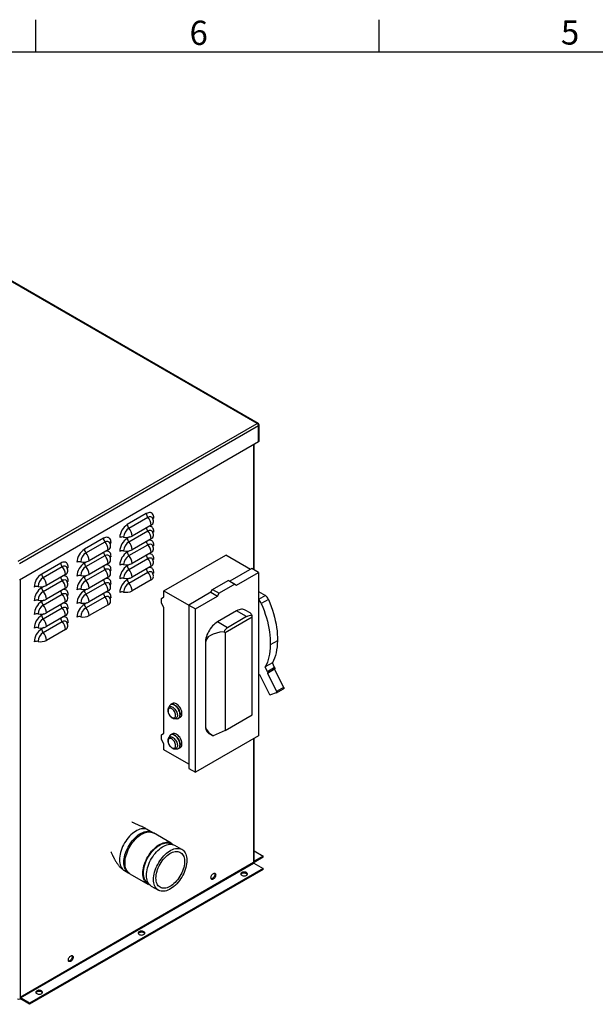
# Paper-space layout 'ISOMETRIC VIEW' of a CAD drawing. Units: inches. Extents: x 0.1 to 16.9, y 0 to 10.9.
# Drawn here: x 4.2 to 7.7, y 4.9 to 10.9 of the extents above; entities that cross this region are included whole.
import ezdxf

# ---------------------------------------------------------------- set-up
doc = ezdxf.new("R2010")
doc.units = ezdxf.units.IN
doc.header["$MEASUREMENT"] = 0
doc.layers.add('SLD-0', color=7, linetype='Continuous')
doc.styles.add('SLDTEXTSTYLE2', font='TXT', dxfattribs={"width": 0.525})

psp = doc.layouts.new('ISOMETRIC VIEW')

# ---------------------------------------------------------------- linework, layer by layer
at = {"color": 7, "linetype": 'Continuous', "lineweight": 25}
for p, q in [((5.6218, 8.4485), (3.4828, 9.6833)), ((5.6278, 8.4487), (3.4882, 9.6838)), ((4.1428, 7.5947), (5.6218, 8.4485)), ((4.1491, 7.5808), (5.6307, 8.4361)), ((5.6218, 8.4485), (5.625, 8.4463)), ((5.625, 8.4463), (5.6278, 8.4432)), ((5.6284, 8.4483), (5.6278, 8.4487)), ((5.6278, 8.4432), (5.6298, 8.4396)), ((5.6298, 8.4396), (5.6307, 8.4361)), ((5.6307, 8.4361), (5.6311, 8.4363)), ((5.6307, 8.336), (5.6307, 8.4361)), ((5.6311, 8.3362), (5.6311, 8.4363)), ((5.6336, 8.4397), (5.6336, 8.44)), ((5.6336, 8.3396), (5.6336, 8.4397)), ((4.1491, 7.4807), (5.6307, 8.336)), ((5.6029, 7.5414), (5.6029, 8.3199)), ((5.6307, 8.336), (5.6311, 8.3362)), ((4.9356, 7.8901), (4.8177, 7.8221)), ((4.827, 7.7998), (4.9448, 7.8678)), ((4.965, 7.8193), (4.8472, 7.7512)), ((4.827, 7.7147), (4.9448, 7.7828)), ((4.6704, 7.737), (4.5526, 7.669)), ((4.5618, 7.6467), (4.6797, 7.7148)), ((4.827, 7.6297), (4.9448, 7.6977)), ((4.965, 7.7342), (4.8472, 7.6662)), ((4.5618, 7.5617), (4.6797, 7.6297)), ((4.6999, 7.6662), (4.582, 7.5982)), ((4.965, 7.6492), (4.8472, 7.5811)), ((5.0435, 7.412), (5.4271, 7.6334)), ((5.5807, 7.5447), (5.4271, 7.6334)), ((4.4052, 7.5839), (4.2874, 7.5159)), ((4.6999, 7.5811), (4.582, 7.5131)), ((4.827, 7.5446), (4.9448, 7.6127)), ((4.965, 7.5641), (4.8472, 7.4961)), ((4.2966, 7.4936), (4.4145, 7.5617)), ((4.4347, 7.5131), (4.3169, 7.4451)), ((4.5618, 7.4766), (4.6797, 7.5446)), ((4.827, 7.4596), (4.9448, 7.5276)), ((5.5889, 7.5494), (5.4528, 7.4709)), ((5.4944, 7.4469), (5.6305, 7.5254)), ((5.6305, 7.5254), (5.5889, 7.5494)), ((5.6305, 7.5254), (5.6305, 7.3556)), ((4.2966, 7.4086), (4.4145, 7.4766)), ((4.5618, 7.3916), (4.6797, 7.4596)), ((4.6999, 7.4961), (4.582, 7.4281)), ((4.965, 7.4791), (4.8472, 7.411)), ((5.3452, 7.4206), (5.4419, 7.4764)), ((5.4835, 7.4524), (5.3868, 7.3966)), ((5.4835, 7.4524), (5.4419, 7.4764)), ((5.4419, 7.4764), (5.4528, 7.4709)), ((5.4528, 7.4709), (5.4944, 7.4469)), ((5.4835, 7.4524), (5.4944, 7.4469)), ((4.2966, 7.3235), (4.4145, 7.3916)), ((4.4347, 7.4281), (4.3169, 7.36)), ((4.6999, 7.411), (4.582, 7.343)), ((5.0435, 7.412), (5.1982, 7.3226)), ((5.0435, 7.3738), (5.0435, 7.412)), ((5.3343, 7.4025), (5.1982, 7.3239)), ((5.3343, 7.4025), (5.3452, 7.4206)), ((5.3343, 7.4025), (5.3759, 7.3785)), ((5.3452, 7.4206), (5.3868, 7.3966)), ((5.3759, 7.3785), (5.3868, 7.3966)), ((5.6305, 7.4067), (5.6728, 7.3823)), ((4.4347, 7.343), (4.3169, 7.275)), ((4.5618, 7.3065), (4.6797, 7.3745)), ((4.6999, 7.326), (4.582, 7.2579)), ((5.0287, 7.364), (5.0435, 7.3738)), ((5.0287, 7.3346), (5.0287, 7.364)), ((5.0435, 7.3077), (5.0287, 7.3346)), ((5.1982, 7.3239), (5.2398, 7.2999)), ((5.1982, 7.3239), (5.1982, 6.3114)), ((5.2398, 7.2999), (5.3759, 7.3785)), ((5.6305, 7.3556), (5.6305, 6.8904)), ((5.6918, 7.3585), (5.6476, 7.333)), ((4.2966, 7.2385), (4.4145, 7.3065)), ((5.0435, 6.5297), (5.0435, 7.3077)), ((5.2398, 6.2874), (5.2398, 7.2999)), ((5.4947, 7.2876), (5.3756, 7.2189)), ((5.5568, 7.2517), (5.4947, 7.2876)), ((5.5788, 7.2746), (5.5472, 7.2928)), ((4.2966, 7.1534), (4.4145, 7.2215)), ((4.4347, 7.258), (4.3169, 7.1899)), ((5.4378, 7.183), (5.3756, 7.2189)), ((5.4234, 7.1533), (5.5915, 7.2503)), ((5.5568, 7.2517), (5.4378, 7.183)), ((5.5915, 7.2503), (5.5903, 7.2579)), ((5.5915, 6.6443), (5.5915, 7.2503)), ((4.4347, 7.1729), (4.3169, 7.1049)), ((5.4168, 7.1577), (5.4234, 7.1533)), ((5.4234, 7.1533), (5.4234, 6.5473)), ((5.3014, 7.0903), (5.3014, 6.5767)), ((5.7476, 7.1026), (5.7034, 7.0771)), ((5.7163, 6.9655), (5.6721, 6.94)), ((5.7163, 6.9655), (5.6721, 6.9399)), ((5.7304, 6.9365), (5.7163, 6.9655)), ((5.7163, 6.9655), (5.7163, 6.9655)), ((5.6721, 6.94), (5.6721, 6.9399)), ((5.6862, 6.9109), (5.6721, 6.9399)), ((5.6851, 6.9018), (5.7416, 6.788)), ((5.6857, 6.9021), (5.7299, 6.9276)), ((5.7304, 6.9365), (5.6862, 6.9109)), ((5.7294, 6.9273), (5.7858, 6.8135)), ((5.6305, 6.8904), (5.6305, 6.5129)), ((5.6361, 6.8918), (5.6376, 6.8926)), ((5.6375, 6.8928), (5.6954, 6.7732)), ((5.7406, 6.7789), (5.7039, 6.7671)), ((5.7411, 6.7791), (5.7853, 6.8046)), ((5.7858, 6.8135), (5.7416, 6.788)), ((5.0974, 6.7132), (5.086, 6.7066)), ((5.0723, 6.6865), (5.0725, 6.6869)), ((5.0787, 6.6988), (5.0725, 6.6869)), ((5.1111, 6.6201), (5.1245, 6.6195)), ((5.1349, 6.6219), (5.1463, 6.6285)), ((5.4234, 6.5473), (5.5915, 6.6443)), ((5.0287, 6.5199), (5.0435, 6.5297)), ((5.3231, 6.5287), (5.3493, 6.5135)), ((5.4234, 6.5473), (5.3498, 6.5133)), ((5.0287, 6.4905), (5.0287, 6.5199)), ((5.0435, 6.4636), (5.0287, 6.4905)), ((5.0723, 6.4994), (5.0725, 6.4998)), ((5.0787, 6.5117), (5.0725, 6.4998)), ((5.0974, 6.526), (5.086, 6.5195)), ((5.6305, 6.5129), (5.2398, 6.2874)), ((5.6029, 5.724), (5.6029, 6.497)), ((5.0435, 6.4268), (5.0435, 6.4636)), ((5.1982, 6.3375), (5.0435, 6.4268)), ((5.1111, 6.4329), (5.1245, 6.4324)), ((5.1349, 6.4348), (5.1463, 6.4414)), ((5.1982, 6.3114), (5.2398, 6.2874)), ((4.9727, 5.9156), (4.9454, 5.9313)), ((5.0902, 5.8477), (4.9798, 5.9115)), ((5.0904, 5.8416), (5.0876, 5.8432)), ((5.1565, 5.8094), (5.1123, 5.8349)), ((5.6029, 5.8008), (5.6586, 5.7686)), ((5.6586, 5.7686), (5.6029, 5.7364)), ((5.6586, 5.7618), (5.6029, 5.7296)), ((5.6586, 5.7618), (5.6586, 5.7686)), ((5.5997, 5.7278), (4.1536, 4.893)), ((4.1553, 4.89), (5.6014, 5.7249)), ((5.6586, 5.6918), (4.2125, 4.857)), ((5.6586, 5.685), (4.2125, 4.8502)), ((4.7996, 5.6787), (4.8269, 5.663)), ((5.6014, 5.7249), (5.6586, 5.6918)), ((5.6586, 5.685), (5.6586, 5.6918)), ((4.8339, 5.6589), (4.9444, 5.5951)), ((4.947, 5.5996), (4.9498, 5.598)), ((4.9665, 5.5823), (5.0107, 5.5568)), ((4.1536, 4.893), (4.1536, 4.8844)), ((4.1536, 4.8844), (4.1536, 4.8842)), ((4.2125, 4.857), (4.1553, 4.89)), ((4.1553, 4.89), (4.1553, 4.8832)), ((4.2125, 4.8502), (4.1553, 4.8832)), ((4.2125, 4.8502), (4.2125, 4.857))]:
    psp.add_line(p, q, dxfattribs=at)
at = {"color": 8, "linetype": 'Continuous', "lineweight": 25}
for p, q in [((5.5997, 8.3181), (5.5997, 7.5432)), ((4.832, 7.7453), (4.8177, 7.737)), ((4.832, 7.6602), (4.8177, 7.6519)), ((4.5669, 7.5922), (4.5526, 7.5839)), ((4.832, 7.5751), (4.8177, 7.5669)), ((4.5669, 7.5071), (4.5526, 7.4989)), ((4.1536, 7.4832), (4.1536, 4.893)), ((4.832, 7.4901), (4.8177, 7.4818)), ((4.3017, 7.4391), (4.2874, 7.4308)), ((4.5669, 7.4221), (4.5526, 7.4138)), ((5.6728, 7.3823), (5.6305, 7.3579)), ((4.3017, 7.354), (4.2874, 7.3458)), ((4.5669, 7.337), (4.5526, 7.3287)), ((4.3017, 7.269), (4.2874, 7.2607)), ((4.3017, 7.1839), (4.2874, 7.1757)), ((5.5997, 6.4952), (5.5997, 5.7278))]:
    psp.add_line(p, q, dxfattribs=at)
at = {"color": 7, "linetype": 'Continuous', "lineweight": 25, "flags": 128}
for points in [[(4.9822, 7.8632), (4.9817, 7.8706), (4.9803, 7.8772), (4.9779, 7.8831), (4.9748, 7.888), (4.9708, 7.8918), (4.9661, 7.8946), (4.9608, 7.8961), (4.9549, 7.8964), (4.9487, 7.8955), (4.9422, 7.8934), (4.9356, 7.8901)], [(4.717, 7.7101), (4.7165, 7.7175), (4.7151, 7.7242), (4.7128, 7.73), (4.7096, 7.7349), (4.7056, 7.7388), (4.7009, 7.7415), (4.6956, 7.743), (4.6898, 7.7433), (4.6835, 7.7424), (4.677, 7.7403), (4.6704, 7.737)], [(4.4518, 7.557), (4.4514, 7.5644), (4.4499, 7.5711), (4.4476, 7.5769), (4.4444, 7.5818), (4.4404, 7.5857), (4.4357, 7.5884), (4.4304, 7.5899), (4.4246, 7.5902), (4.4184, 7.5893), (4.4119, 7.5872), (4.4052, 7.5839)], [(5.6476, 7.333), (5.6566, 7.3111), (5.6649, 7.2891), (5.6724, 7.2671), (5.6792, 7.2451), (5.6851, 7.2232), (5.6902, 7.2014), (5.6946, 7.1799), (5.698, 7.1586), (5.7007, 7.1376), (5.7024, 7.117), (5.7034, 7.0968), (5.7034, 7.0771)], [(5.6918, 7.3585), (5.7008, 7.3366), (5.7091, 7.3146), (5.7166, 7.2926), (5.7234, 7.2706), (5.7293, 7.2487), (5.7344, 7.227), (5.7388, 7.2054), (5.7422, 7.1841), (5.7449, 7.1631), (5.7466, 7.1425), (5.7476, 7.1223), (5.7476, 7.1026)], [(5.5472, 7.2928), (5.5444, 7.2943), (5.5383, 7.2964), (5.5318, 7.2976), (5.5249, 7.2976), (5.5176, 7.2967), (5.5101, 7.2946), (5.5025, 7.2916), (5.4947, 7.2876)], [(5.3756, 7.2189), (5.3678, 7.2139), (5.3602, 7.2081), (5.3527, 7.2014), (5.3454, 7.194), (5.3385, 7.1859), (5.332, 7.1773), (5.3259, 7.1682), (5.3204, 7.1586), (5.3155, 7.1488), (5.3113, 7.1389), (5.3078, 7.1288), (5.305, 7.1189), (5.303, 7.109), (5.3018, 7.0995), (5.3014, 7.0903)], [(5.7034, 7.0771), (5.7026, 7.0575), (5.7009, 7.0385), (5.6983, 7.0202), (5.6948, 7.0026), (5.6904, 6.9857), (5.6852, 6.9696), (5.6791, 6.9544), (5.6721, 6.94)], [(5.7476, 7.1026), (5.7468, 7.083), (5.7451, 7.064), (5.7425, 7.0457), (5.739, 7.0281), (5.7346, 7.0112), (5.7294, 6.9951), (5.7233, 6.9799), (5.7163, 6.9655)], [(5.6862, 6.9109), (5.6868, 6.9094), (5.6872, 6.9079), (5.6874, 6.9065), (5.6874, 6.9051), (5.6872, 6.9039), (5.6867, 6.903), (5.686, 6.9022), (5.6851, 6.9018)], [(5.7304, 6.9365), (5.731, 6.9349), (5.7314, 6.9334), (5.7316, 6.932), (5.7316, 6.9306), (5.7313, 6.9294), (5.7309, 6.9285), (5.7302, 6.9278), (5.7299, 6.9276)], [(5.7416, 6.788), (5.7423, 6.7865), (5.7427, 6.785), (5.7429, 6.7835), (5.7429, 6.7822), (5.7426, 6.781), (5.7421, 6.78), (5.7414, 6.7793), (5.7406, 6.7789)], [(5.7858, 6.8135), (5.7865, 6.812), (5.7869, 6.8105), (5.7871, 6.809), (5.7871, 6.8077), (5.7868, 6.8065), (5.7863, 6.8055), (5.7856, 6.8048), (5.7853, 6.8046)], [(5.1564, 6.6509), (5.156, 6.6574), (5.1547, 6.6642), (5.1526, 6.6712), (5.1498, 6.6781), (5.1463, 6.6849), (5.1421, 6.6914), (5.1375, 6.6973), (5.1325, 6.7026), (5.1272, 6.7071), (5.1218, 6.7107), (5.1164, 6.7134), (5.1111, 6.715), (5.1061, 6.7155), (5.1015, 6.7148), (5.0974, 6.7132)], [(5.0934, 6.6816), (5.0889, 6.6837), (5.0847, 6.6847), (5.0807, 6.6846), (5.0772, 6.6834), (5.0742, 6.6812), (5.072, 6.678), (5.0705, 6.674), (5.0699, 6.6693), (5.0701, 6.664), (5.0712, 6.6584), (5.073, 6.6526), (5.0756, 6.6469), (5.0789, 6.6415), (5.0826, 6.6365), (5.0868, 6.6322), (5.0912, 6.6287), (5.0956, 6.6261), (5.1, 6.6245), (5.1042, 6.6241), (5.1079, 6.6247), (5.1112, 6.6264), (5.1138, 6.6291), (5.1156, 6.6327), (5.1167, 6.6371), (5.1169, 6.6421), (5.1162, 6.6476), (5.1148, 6.6533), (5.1125, 6.6591), (5.1096, 6.6647), (5.1061, 6.6699), (5.1021, 6.6746), (5.0978, 6.6785), (5.0934, 6.6816)], [(5.1463, 6.6285), (5.1463, 6.6285), (5.1498, 6.6312), (5.1526, 6.6349), (5.1547, 6.6395), (5.156, 6.6449), (5.1564, 6.6509)], [(5.1564, 6.4637), (5.156, 6.4702), (5.1547, 6.4771), (5.1526, 6.484), (5.1498, 6.491), (5.1463, 6.4978), (5.1421, 6.5043), (5.1375, 6.5102), (5.1325, 6.5155), (5.1272, 6.52), (5.1218, 6.5236), (5.1164, 6.5262), (5.1111, 6.5278), (5.1061, 6.5283), (5.1015, 6.5277), (5.0974, 6.526)], [(5.3014, 6.5767), (5.3018, 6.568), (5.303, 6.5599), (5.305, 6.5524), (5.3078, 6.5456), (5.3113, 6.5396), (5.3155, 6.5345), (5.3204, 6.5304), (5.3231, 6.5287)], [(5.0934, 6.4944), (5.0889, 6.4965), (5.0847, 6.4975), (5.0807, 6.4975), (5.0772, 6.4963), (5.0742, 6.4941), (5.072, 6.4909), (5.0705, 6.4869), (5.0699, 6.4821), (5.0701, 6.4769), (5.0712, 6.4712), (5.073, 6.4655), (5.0756, 6.4598), (5.0789, 6.4543), (5.0826, 6.4494), (5.0868, 6.4451), (5.0912, 6.4415), (5.0956, 6.439), (5.1, 6.4374), (5.1042, 6.4369), (5.1079, 6.4376), (5.1112, 6.4392), (5.1138, 6.442), (5.1156, 6.4456), (5.1167, 6.45), (5.1169, 6.455), (5.1162, 6.4605), (5.1148, 6.4662), (5.1125, 6.472), (5.1096, 6.4776), (5.1061, 6.4828), (5.1021, 6.4875), (5.0978, 6.4914), (5.0934, 6.4944)], [(5.1463, 6.4414), (5.1463, 6.4414), (5.1498, 6.4441), (5.1526, 6.4478), (5.1547, 6.4524), (5.156, 6.4577), (5.1564, 6.4637)], [(4.8305, 5.6611), (4.8285, 5.662), (4.8221, 5.6661), (4.8164, 5.6711), (4.8113, 5.6771), (4.8069, 5.684), (4.8032, 5.6917), (4.8004, 5.7002), (4.7983, 5.7094), (4.7971, 5.7193), (4.7967, 5.7297), (4.7971, 5.7406), (4.7983, 5.7519), (4.8004, 5.7635), (4.8032, 5.7754), (4.8069, 5.7873), (4.8113, 5.7992), (4.8164, 5.8111), (4.8221, 5.8228), (4.8285, 5.8342), (4.8355, 5.8452), (4.843, 5.8558), (4.8509, 5.8659), (4.8593, 5.8754), (4.8679, 5.8841), (4.8768, 5.8921), (4.8859, 5.8993), (4.8952, 5.9055), (4.9044, 5.9109), (4.9136, 5.9152), (4.9227, 5.9186), (4.9317, 5.9209), (4.9403, 5.9221), (4.9487, 5.9223), (4.9566, 5.9214), (4.9641, 5.9195), (4.9711, 5.9165), (4.9761, 5.9134)], [(4.8037, 5.7257), (4.8041, 5.7366), (4.8054, 5.7479), (4.8074, 5.7595), (4.8103, 5.7713), (4.8139, 5.7832), (4.8183, 5.7952), (4.8234, 5.807), (4.8292, 5.8187), (4.8356, 5.8301), (4.8425, 5.8412), (4.85, 5.8518), (4.858, 5.8618), (4.8663, 5.8713), (4.875, 5.88), (4.8839, 5.888), (4.893, 5.8952), (4.9022, 5.9015), (4.9115, 5.9068), (4.9207, 5.9112), (4.9298, 5.9145), (4.9387, 5.9168), (4.9474, 5.9181), (4.9557, 5.9183), (4.9637, 5.9174), (4.9711, 5.9154), (4.9781, 5.9124), (4.9798, 5.9115)], [(4.9142, 5.6619), (4.9146, 5.6728), (4.9159, 5.6841), (4.9179, 5.6957), (4.9208, 5.7075), (4.9244, 5.7194), (4.9288, 5.7314), (4.9339, 5.7432), (4.9397, 5.7549), (4.9461, 5.7663), (4.953, 5.7774), (4.9605, 5.788), (4.9685, 5.7981), (4.9768, 5.8075), (4.9855, 5.8163), (4.9944, 5.8242), (5.0035, 5.8314), (5.0127, 5.8377), (5.022, 5.843), (5.0312, 5.8474), (5.0403, 5.8507), (5.0492, 5.853), (5.0579, 5.8543), (5.0662, 5.8545), (5.0741, 5.8536), (5.0816, 5.8516), (5.0886, 5.8486), (5.095, 5.8446), (5.1004, 5.8399)], [(4.9179, 5.664), (4.9183, 5.6747), (4.9195, 5.6857), (4.9216, 5.6971), (4.9244, 5.7087), (4.928, 5.7203), (4.9324, 5.732), (4.9374, 5.7436), (4.9431, 5.755), (4.9495, 5.7661), (4.9563, 5.7769), (4.9637, 5.7872), (4.9716, 5.7969), (4.9798, 5.8061), (4.9883, 5.8145), (4.9971, 5.8221), (5.006, 5.829), (5.0151, 5.8349), (5.0241, 5.8399), (5.0331, 5.8439), (5.042, 5.8469), (5.0506, 5.8488), (5.059, 5.8497), (5.067, 5.8495), (5.0747, 5.8483), (5.0818, 5.846), (5.0876, 5.8432)], [(4.9363, 5.6491), (4.9367, 5.66), (4.938, 5.6713), (4.94, 5.6829), (4.9429, 5.6948), (4.9465, 5.7067), (4.9509, 5.7186), (4.956, 5.7305), (4.9618, 5.7422), (4.9682, 5.7536), (4.9751, 5.7646), (4.9826, 5.7752), (4.9906, 5.7853), (4.9989, 5.7947), (5.0076, 5.8035), (5.0165, 5.8115), (5.0256, 5.8187), (5.0348, 5.8249), (5.0441, 5.8303), (5.0533, 5.8346), (5.0624, 5.838), (5.0713, 5.8403), (5.08, 5.8415), (5.0883, 5.8417), (5.0962, 5.8408), (5.1037, 5.8389), (5.1107, 5.8359), (5.1123, 5.8349)], [(4.9805, 5.6236), (4.9809, 5.6345), (4.9822, 5.6458), (4.9842, 5.6574), (4.9871, 5.6692), (4.9907, 5.6812), (4.9951, 5.6931), (5.0002, 5.705), (5.006, 5.7166), (5.0124, 5.7281), (5.0193, 5.7391), (5.0268, 5.7497), (5.0348, 5.7598), (5.0431, 5.7692), (5.0518, 5.778), (5.0607, 5.786), (5.0698, 5.7931), (5.079, 5.7994), (5.0882, 5.8048), (5.0975, 5.8091), (5.1066, 5.8125), (5.1155, 5.8148), (5.1241, 5.816), (5.1325, 5.8162), (5.1404, 5.8153), (5.1479, 5.8133), (5.1549, 5.8103), (5.1613, 5.8063), (5.167, 5.8013), (5.1721, 5.7953), (5.1765, 5.7884), (5.1802, 5.7807), (5.183, 5.7722), (5.1851, 5.763), (5.1863, 5.7531), (5.1867, 5.7427), (5.1863, 5.7317), (5.1851, 5.7204), (5.183, 5.7088), (5.1802, 5.697), (5.1765, 5.6851), (5.1721, 5.6732), (5.167, 5.6613), (5.1613, 5.6496), (5.1549, 5.6382), (5.1479, 5.6271), (5.1404, 5.6165), (5.1325, 5.6065), (5.1241, 5.597), (5.1155, 5.5883), (5.1066, 5.5803), (5.0975, 5.5731), (5.0882, 5.5668), (5.079, 5.5615), (5.0698, 5.5571), (5.0607, 5.5538), (5.0518, 5.5515), (5.0431, 5.5502), (5.0348, 5.5501), (5.0268, 5.551), (5.0193, 5.5529), (5.0124, 5.5559), (5.006, 5.56), (5.0002, 5.565), (4.9951, 5.571), (4.9907, 5.5778), (4.9871, 5.5856), (4.9842, 5.5941), (4.9822, 5.6033), (4.9809, 5.6132), (4.9805, 5.6236)], [(4.9952, 5.6321), (4.9956, 5.6422), (4.9969, 5.6527), (4.9989, 5.6634), (5.0018, 5.6744), (5.0054, 5.6854), (5.0097, 5.6964), (5.0147, 5.7073), (5.0204, 5.7179), (5.0266, 5.7282), (5.0334, 5.7381), (5.0407, 5.7475), (5.0483, 5.7563), (5.0563, 5.7644), (5.0645, 5.7718), (5.073, 5.7783), (5.0815, 5.7839), (5.09, 5.7886), (5.0985, 5.7923), (5.1068, 5.795), (5.115, 5.7967), (5.1228, 5.7972), (5.1303, 5.7968), (5.1373, 5.7952), (5.1438, 5.7926), (5.1498, 5.789), (5.1551, 5.7844), (5.1598, 5.7789), (5.1638, 5.7724), (5.167, 5.7651), (5.1694, 5.7571), (5.1711, 5.7484), (5.1719, 5.739), (5.1719, 5.7292), (5.1711, 5.7189), (5.1694, 5.7082), (5.167, 5.6974), (5.1638, 5.6864), (5.1598, 5.6754), (5.1551, 5.6644), (5.1498, 5.6536), (5.1438, 5.6431), (5.1373, 5.633), (5.1303, 5.6234), (5.1228, 5.6142), (5.115, 5.6058), (5.1068, 5.5981), (5.0985, 5.5911), (5.09, 5.585), (5.0815, 5.5799), (5.073, 5.5757), (5.0645, 5.5725), (5.0563, 5.5703), (5.0483, 5.5692), (5.0407, 5.5691), (5.0334, 5.5701), (5.0266, 5.5722), (5.0204, 5.5753), (5.0147, 5.5794), (5.0097, 5.5845), (5.0054, 5.5905), (5.0018, 5.5974), (4.9989, 5.605), (4.9969, 5.6134), (4.9956, 5.6225), (4.9952, 5.6321)], [(4.8339, 5.6589), (4.8292, 5.662), (4.8234, 5.667), (4.8183, 5.673), (4.8139, 5.6799), (4.8103, 5.6876), (4.8074, 5.6961), (4.8054, 5.7053), (4.8041, 5.7152), (4.8037, 5.7257)], [(4.9563, 5.5902), (4.953, 5.5912), (4.9461, 5.5942), (4.9397, 5.5982), (4.9339, 5.6032), (4.9288, 5.6092), (4.9244, 5.6161), (4.9208, 5.6238), (4.9179, 5.6323), (4.9159, 5.6416), (4.9146, 5.6514), (4.9142, 5.6619)], [(4.947, 5.5996), (4.9431, 5.6021), (4.9374, 5.6069), (4.9324, 5.6127), (4.928, 5.6194), (4.9244, 5.6269), (4.9216, 5.6351), (4.9195, 5.6441), (4.9183, 5.6538), (4.9179, 5.664)], [(4.9665, 5.5823), (4.9618, 5.5855), (4.956, 5.5905), (4.9509, 5.5965), (4.9465, 5.6033), (4.9429, 5.6111), (4.94, 5.6196), (4.938, 5.6288), (4.9367, 5.6387), (4.9363, 5.6491)], [(5.3358, 5.6348), (5.3363, 5.6391), (5.3375, 5.6436), (5.3396, 5.6482), (5.3422, 5.6524), (5.3454, 5.6561), (5.3488, 5.6591), (5.3524, 5.6612), (5.3558, 5.6622), (5.3589, 5.6621), (5.3616, 5.6609), (5.3636, 5.6587), (5.3649, 5.6556), (5.3653, 5.6518), (5.3649, 5.6474), (5.3636, 5.6429), (5.3616, 5.6383), (5.3589, 5.6341), (5.3558, 5.6304), (5.3524, 5.6274), (5.3488, 5.6253), (5.3454, 5.6243), (5.3422, 5.6244), (5.3396, 5.6256), (5.3375, 5.6278), (5.3363, 5.6309), (5.3358, 5.6348)], [(5.3576, 5.6623), (5.3577, 5.6621), (5.359, 5.659), (5.3594, 5.6552), (5.359, 5.6508), (5.3577, 5.6463), (5.3557, 5.6417), (5.3531, 5.6375), (5.3499, 5.6338), (5.3465, 5.6308), (5.3429, 5.6287), (5.3395, 5.6277), (5.3376, 5.6277)], [(5.5261, 5.6493), (5.53, 5.6475), (5.5346, 5.6463), (5.5395, 5.6458), (5.5445, 5.646), (5.5493, 5.6468), (5.5536, 5.6483), (5.5572, 5.6504), (5.5598, 5.6529), (5.5613, 5.6556), (5.5616, 5.6585), (5.5607, 5.6614), (5.5586, 5.664), (5.5555, 5.6663), (5.5516, 5.6681), (5.547, 5.6693), (5.5421, 5.6698), (5.537, 5.6696), (5.5322, 5.6688), (5.5279, 5.6673), (5.5244, 5.6652), (5.5218, 5.6627), (5.5203, 5.66), (5.52, 5.6571), (5.5209, 5.6542), (5.523, 5.6516), (5.5261, 5.6493)], [(5.5608, 5.6544), (5.5607, 5.6546), (5.5586, 5.6572), (5.5555, 5.6595), (5.5516, 5.6613), (5.547, 5.6625), (5.5421, 5.663), (5.537, 5.6628), (5.5322, 5.662), (5.5279, 5.6605), (5.5244, 5.6584), (5.5218, 5.6559), (5.5208, 5.6544)], [(4.8914, 5.2829), (4.8953, 5.2811), (4.8999, 5.2799), (4.9048, 5.2794), (4.9099, 5.2796), (4.9147, 5.2804), (4.919, 5.2819), (4.9225, 5.284), (4.9251, 5.2865), (4.9266, 5.2892), (4.9269, 5.2921), (4.926, 5.295), (4.9239, 5.2976), (4.9208, 5.2999), (4.9169, 5.3017), (4.9123, 5.3029), (4.9074, 5.3034), (4.9024, 5.3032), (4.8976, 5.3024), (4.8933, 5.3009), (4.8897, 5.2988), (4.8871, 5.2963), (4.8856, 5.2936), (4.8853, 5.2907), (4.8862, 5.2878), (4.8883, 5.2852), (4.8914, 5.2829)], [(4.9261, 5.288), (4.926, 5.2882), (4.9239, 5.2908), (4.9208, 5.2931), (4.9169, 5.2949), (4.9123, 5.2961), (4.9074, 5.2966), (4.9024, 5.2964), (4.8976, 5.2956), (4.8933, 5.2941), (4.8897, 5.292), (4.8871, 5.2895), (4.8861, 5.288)], [(4.4528, 5.125), (4.4532, 5.1293), (4.4545, 5.1339), (4.4565, 5.1384), (4.4592, 5.1427), (4.4623, 5.1464), (4.4658, 5.1493), (4.4693, 5.1514), (4.4728, 5.1524), (4.4759, 5.1523), (4.4786, 5.1511), (4.4806, 5.1489), (4.4818, 5.1458), (4.4823, 5.142), (4.4818, 5.1377), (4.4806, 5.1331), (4.4786, 5.1286), (4.4759, 5.1243), (4.4728, 5.1206), (4.4693, 5.1176), (4.4658, 5.1156), (4.4623, 5.1146), (4.4592, 5.1147), (4.4565, 5.1158), (4.4545, 5.118), (4.4532, 5.1212), (4.4528, 5.125)], [(4.4746, 5.1525), (4.4747, 5.1523), (4.4759, 5.1492), (4.4764, 5.1454), (4.4759, 5.1411), (4.4747, 5.1365), (4.4727, 5.132), (4.47, 5.1277), (4.4669, 5.124), (4.4634, 5.121), (4.4599, 5.119), (4.4564, 5.118), (4.4546, 5.1179)], [(4.2567, 4.9165), (4.2606, 4.9147), (4.2652, 4.9135), (4.2702, 4.913), (4.2752, 4.9132), (4.28, 4.914), (4.2843, 4.9155), (4.2878, 4.9176), (4.2904, 4.9201), (4.2919, 4.9228), (4.2922, 4.9257), (4.2913, 4.9286), (4.2892, 4.9312), (4.2862, 4.9335), (4.2822, 4.9353), (4.2776, 4.9365), (4.2727, 4.937), (4.2677, 4.9368), (4.2629, 4.936), (4.2586, 4.9345), (4.255, 4.9324), (4.2524, 4.93), (4.2509, 4.9272), (4.2506, 4.9243), (4.2515, 4.9214), (4.2536, 4.9188), (4.2567, 4.9165)], [(4.2914, 4.9216), (4.2913, 4.9218), (4.2892, 4.9244), (4.2862, 4.9267), (4.2822, 4.9285), (4.2776, 4.9297), (4.2727, 4.9302), (4.2677, 4.93), (4.2629, 4.9292), (4.2586, 4.9277), (4.255, 4.9256), (4.2524, 4.9231), (4.2514, 4.9216)]]:
    psp.add_lwpolyline(points, dxfattribs=at)
at = {"color": 8, "linetype": 'Continuous', "lineweight": 25, "flags": 128}
for points in [[(4.9448, 7.8678), (4.9504, 7.8705), (4.9558, 7.8719), (4.9608, 7.8721), (4.9654, 7.8711), (4.9693, 7.8688), (4.9725, 7.8654), (4.9737, 7.8634)], [(4.9822, 7.7781), (4.9817, 7.7855), (4.9803, 7.7922), (4.9779, 7.798), (4.9748, 7.8029), (4.9708, 7.8068), (4.9661, 7.8095), (4.9608, 7.811), (4.9549, 7.8113), (4.9503, 7.8108)], [(4.9448, 7.7828), (4.9504, 7.7854), (4.9558, 7.7869), (4.9608, 7.7871), (4.9654, 7.786), (4.9693, 7.7837), (4.9725, 7.7803), (4.9737, 7.7784)], [(4.6797, 7.7148), (4.6852, 7.7174), (4.6906, 7.7188), (4.6956, 7.719), (4.7002, 7.718), (4.7041, 7.7157), (4.7073, 7.7123), (4.7085, 7.7104)], [(4.9448, 7.6977), (4.9504, 7.7004), (4.9558, 7.7018), (4.9608, 7.702), (4.9654, 7.7009), (4.9693, 7.6987), (4.9725, 7.6952), (4.9737, 7.6933)], [(4.9822, 7.6931), (4.9817, 7.7005), (4.9803, 7.7071), (4.9779, 7.713), (4.9748, 7.7179), (4.9708, 7.7217), (4.9661, 7.7244), (4.9608, 7.726), (4.9549, 7.7263), (4.9503, 7.7257)], [(4.6797, 7.6297), (4.6852, 7.6323), (4.6906, 7.6338), (4.6956, 7.634), (4.7002, 7.6329), (4.7041, 7.6306), (4.7073, 7.6272), (4.7085, 7.6253)], [(4.717, 7.6251), (4.7165, 7.6324), (4.7151, 7.6391), (4.7128, 7.645), (4.7096, 7.6499), (4.7056, 7.6537), (4.7009, 7.6564), (4.6956, 7.658), (4.6898, 7.6583), (4.6851, 7.6577)], [(4.9822, 7.608), (4.9817, 7.6154), (4.9803, 7.6221), (4.9779, 7.6279), (4.9748, 7.6328), (4.9708, 7.6367), (4.9661, 7.6394), (4.9608, 7.6409), (4.9549, 7.6412), (4.9503, 7.6407)], [(4.4145, 7.5617), (4.42, 7.5643), (4.4254, 7.5658), (4.4305, 7.566), (4.435, 7.5649), (4.439, 7.5626), (4.4422, 7.5592), (4.4434, 7.5573)], [(4.717, 7.54), (4.7165, 7.5474), (4.7151, 7.5541), (4.7128, 7.5599), (4.7096, 7.5648), (4.7056, 7.5687), (4.7009, 7.5714), (4.6956, 7.5729), (4.6898, 7.5732), (4.6851, 7.5726)], [(4.9448, 7.6127), (4.9504, 7.6153), (4.9558, 7.6167), (4.9608, 7.6169), (4.9654, 7.6159), (4.9693, 7.6136), (4.9725, 7.6102), (4.9737, 7.6083)], [(4.4518, 7.472), (4.4514, 7.4794), (4.4499, 7.486), (4.4476, 7.4919), (4.4444, 7.4968), (4.4404, 7.5006), (4.4357, 7.5033), (4.4304, 7.5049), (4.4246, 7.5052), (4.42, 7.5046)], [(4.6797, 7.5446), (4.6852, 7.5473), (4.6906, 7.5487), (4.6956, 7.5489), (4.7002, 7.5479), (4.7041, 7.5456), (4.7073, 7.5422), (4.7085, 7.5402)], [(4.9448, 7.5276), (4.9504, 7.5302), (4.9558, 7.5317), (4.9608, 7.5319), (4.9654, 7.5308), (4.9693, 7.5286), (4.9725, 7.5251), (4.9737, 7.5232)], [(4.9822, 7.523), (4.9817, 7.5303), (4.9803, 7.537), (4.9779, 7.5429), (4.9748, 7.5478), (4.9708, 7.5516), (4.9661, 7.5543), (4.9608, 7.5559), (4.9549, 7.5562), (4.9503, 7.5556)], [(4.4145, 7.4766), (4.42, 7.4793), (4.4254, 7.4807), (4.4305, 7.4809), (4.435, 7.4798), (4.439, 7.4776), (4.4422, 7.4741), (4.4434, 7.4722)], [(4.6797, 7.4596), (4.6852, 7.4622), (4.6906, 7.4637), (4.6956, 7.4639), (4.7002, 7.4628), (4.7041, 7.4605), (4.7073, 7.4571), (4.7085, 7.4552)], [(4.717, 7.4549), (4.7165, 7.4623), (4.7151, 7.469), (4.7128, 7.4749), (4.7096, 7.4798), (4.7056, 7.4836), (4.7009, 7.4863), (4.6956, 7.4878), (4.6898, 7.4881), (4.6851, 7.4876)], [(4.4145, 7.3916), (4.42, 7.3942), (4.4254, 7.3956), (4.4305, 7.3958), (4.435, 7.3948), (4.439, 7.3925), (4.4422, 7.3891), (4.4434, 7.3872)], [(4.4518, 7.3869), (4.4514, 7.3943), (4.4499, 7.401), (4.4476, 7.4068), (4.4444, 7.4117), (4.4404, 7.4156), (4.4357, 7.4183), (4.4304, 7.4198), (4.4246, 7.4201), (4.42, 7.4196)], [(4.717, 7.3699), (4.7165, 7.3773), (4.7151, 7.3839), (4.7128, 7.3898), (4.7096, 7.3947), (4.7056, 7.3985), (4.7009, 7.4013), (4.6956, 7.4028), (4.6898, 7.4031), (4.6851, 7.4025)], [(4.4518, 7.3019), (4.4514, 7.3092), (4.4499, 7.3159), (4.4476, 7.3218), (4.4444, 7.3267), (4.4404, 7.3305), (4.4357, 7.3332), (4.4304, 7.3348), (4.4246, 7.3351), (4.42, 7.3345)], [(4.6797, 7.3745), (4.6852, 7.3772), (4.6906, 7.3786), (4.6956, 7.3788), (4.7002, 7.3778), (4.7041, 7.3755), (4.7073, 7.3721), (4.7085, 7.3701)], [(4.4145, 7.3065), (4.42, 7.3092), (4.4254, 7.3106), (4.4305, 7.3108), (4.435, 7.3097), (4.439, 7.3075), (4.4422, 7.304), (4.4434, 7.3021)], [(4.4145, 7.2215), (4.42, 7.2241), (4.4254, 7.2255), (4.4305, 7.2257), (4.435, 7.2247), (4.439, 7.2224), (4.4422, 7.219), (4.4434, 7.217)], [(4.4518, 7.2168), (4.4514, 7.2242), (4.4499, 7.2309), (4.4476, 7.2367), (4.4444, 7.2416), (4.4404, 7.2455), (4.4357, 7.2482), (4.4304, 7.2497), (4.4246, 7.25), (4.42, 7.2494)], [(5.0725, 6.6869), (5.0741, 6.6894), (5.077, 6.6923), (5.0806, 6.6942), (5.0847, 6.695), (5.0892, 6.6948), (5.0939, 6.6935), (5.0988, 6.6911)], [(5.1245, 6.6195), (5.1256, 6.6195), (5.1302, 6.6201), (5.1343, 6.6218), (5.1379, 6.6245), (5.1407, 6.6282), (5.1427, 6.6328), (5.144, 6.6381), (5.1444, 6.6441), (5.144, 6.6506), (5.1427, 6.6574), (5.1407, 6.6643), (5.1379, 6.6713), (5.1343, 6.6781), (5.1302, 6.6845), (5.1256, 6.6904), (5.1206, 6.6957), (5.1154, 6.7002), (5.11, 6.7038), (5.1046, 6.7064), (5.0993, 6.708), (5.0943, 6.7085), (5.0897, 6.7079), (5.0882, 6.7074)], [(5.0988, 6.6911), (5.1038, 6.6878), (5.1085, 6.6836), (5.113, 6.6787), (5.1171, 6.6731), (5.1207, 6.6671), (5.1236, 6.6609), (5.1258, 6.6545), (5.1273, 6.6482), (5.1279, 6.6422), (5.1277, 6.6367), (5.1266, 6.6317), (5.1248, 6.6275), (5.1222, 6.6241), (5.119, 6.6217), (5.1151, 6.6204), (5.1111, 6.6201)], [(5.1052, 6.7068), (5.1105, 6.7042), (5.1159, 6.7006), (5.1212, 6.6961), (5.1262, 6.6908), (5.1308, 6.6848), (5.1349, 6.6784), (5.1385, 6.6716), (5.1413, 6.6646), (5.1434, 6.6576), (5.1446, 6.6508), (5.1451, 6.6443), (5.145, 6.6429)], [(5.0725, 6.4998), (5.0741, 6.5023), (5.077, 6.5052), (5.0806, 6.5071), (5.0847, 6.5079), (5.0892, 6.5077), (5.0939, 6.5063), (5.0988, 6.504)], [(5.1245, 6.4324), (5.1256, 6.4324), (5.1302, 6.433), (5.1343, 6.4347), (5.1379, 6.4374), (5.1407, 6.4411), (5.1427, 6.4457), (5.144, 6.451), (5.1444, 6.457), (5.144, 6.4634), (5.1427, 6.4702), (5.1407, 6.4772), (5.1379, 6.4842), (5.1343, 6.4909), (5.1302, 6.4974), (5.1256, 6.5033), (5.1206, 6.5086), (5.1154, 6.513), (5.11, 6.5166), (5.1046, 6.5193), (5.0993, 6.5208), (5.0943, 6.5213), (5.0897, 6.5207), (5.0882, 6.5203)], [(5.0988, 6.504), (5.1038, 6.5007), (5.1085, 6.4965), (5.113, 6.4916), (5.1171, 6.486), (5.1207, 6.48), (5.1236, 6.4737), (5.1258, 6.4674), (5.1273, 6.4611), (5.1279, 6.4551), (5.1277, 6.4495), (5.1266, 6.4446), (5.1248, 6.4404), (5.1222, 6.437), (5.119, 6.4346), (5.1151, 6.4332), (5.1111, 6.4329)], [(5.1052, 6.5197), (5.1105, 6.5171), (5.1159, 6.5135), (5.1212, 6.509), (5.1262, 6.5037), (5.1308, 6.4977), (5.1349, 6.4913), (5.1385, 6.4845), (5.1413, 6.4775), (5.1434, 6.4705), (5.1446, 6.4637), (5.1451, 6.4572), (5.145, 6.4558)], [(4.9454, 5.9313), (4.9437, 5.9322), (4.9368, 5.9352), (4.9293, 5.9372), (4.9213, 5.9381), (4.913, 5.9379), (4.9043, 5.9367), (4.8954, 5.9344), (4.8863, 5.931), (4.8771, 5.9267), (4.8678, 5.9213), (4.8586, 5.915), (4.8495, 5.9079), (4.8406, 5.8999), (4.8319, 5.8911), (4.8236, 5.8817), (4.8157, 5.8716), (4.8082, 5.861), (4.8012, 5.85), (4.7948, 5.8385), (4.789, 5.8269), (4.7839, 5.815), (4.7796, 5.8031), (4.7759, 5.7911), (4.7731, 5.7793), (4.771, 5.7677), (4.7698, 5.7564), (4.7694, 5.7455)], [(4.7694, 5.7455), (4.7698, 5.7351), (4.771, 5.7252), (4.7731, 5.716), (4.7759, 5.7074), (4.7796, 5.6997), (4.7839, 5.6928), (4.789, 5.6869), (4.7948, 5.6818), (4.7996, 5.6787)]]:
    psp.add_lwpolyline(points, dxfattribs=at)
at = {"color": 8, "linetype": 'Continuous', "lineweight": 25}
for centre, radius, start, end in [((5.6294, 8.4401), 0.00419, 294.37466, 354.3052), ((4.972, 7.8073), 0.0366, 187.78784, 222.0778), ((4.972, 7.7223), 0.0366, 187.78784, 222.0778), ((4.7069, 7.6543), 0.0366, 187.78784, 222.0778), ((4.972, 7.6372), 0.0366, 187.78784, 222.0778), ((4.7069, 7.5692), 0.0366, 187.78784, 222.0778), ((4.972, 7.5522), 0.0366, 187.78784, 222.0778), ((4.4417, 7.5012), 0.0366, 187.78784, 222.0778), ((4.7069, 7.4841), 0.0366, 187.78784, 222.0778), ((4.4417, 7.4161), 0.0366, 187.78784, 222.0778), ((4.7069, 7.3991), 0.0366, 187.78784, 222.0778), ((4.4417, 7.3311), 0.0366, 187.78784, 222.0778), ((4.4417, 7.246), 0.0366, 187.78784, 222.0778)]:
    psp.add_arc(centre, radius, start, end, dxfattribs=at)
at = {"color": 7, "linetype": 'Continuous', "lineweight": 25}
for centre, radius, start, end in [((5.6294, 8.34), 0.00419, 294.37466, 354.3052), ((4.9711, 7.8918), 0.0356, 182.78195, 222.4048), ((4.8719, 7.737), 0.1008, 122.48735, 177.51265), ((4.8532, 7.8238), 0.0356, 182.78195, 222.4048), ((4.8875, 7.8155), 0.0776, 2.78195, 42.4048), ((4.9548, 7.8421), 0.025, 294.13665, 354.54321), ((4.9297, 7.8397), 0.05, 0, 28.34085), ((4.9887, 7.8507), 0.0141, 117.58775, 150.80441), ((4.8641, 7.7415), 0.0691, 122.4763, 177.5237), ((4.8117, 7.8202), 0.0776, 257.59662, 297.21442), ((4.7697, 7.7475), 0.0776, 2.78195, 42.4048), ((4.8875, 7.7305), 0.0776, 2.78195, 42.4048), ((4.9548, 7.757), 0.025, 294.13665, 354.54321), ((4.9297, 7.7546), 0.05, 0, 28.34085), ((4.9887, 7.7656), 0.0141, 117.58775, 150.80441), ((4.7059, 7.7387), 0.0356, 182.78195, 222.4048), ((4.6224, 7.6624), 0.0776, 2.78195, 42.4048), ((4.6897, 7.689), 0.025, 294.13665, 354.54321), ((4.6645, 7.6866), 0.05, 0, 28.34085), ((4.7235, 7.6976), 0.0141, 117.58775, 150.80441), ((4.7874, 7.7097), 0.0356, 77.59662, 117.21442), ((4.8719, 7.6519), 0.1008, 122.48735, 177.51265), ((4.8641, 7.6564), 0.0691, 122.4763, 177.5237), ((4.8532, 7.7387), 0.0356, 182.78195, 222.4048), ((4.7697, 7.6624), 0.0776, 2.78195, 42.4048), ((4.8875, 7.6454), 0.0776, 2.78195, 42.4048), ((4.9297, 7.6696), 0.05, 0, 28.34085), ((4.9887, 7.6806), 0.0141, 117.58775, 150.80441), ((4.6067, 7.5839), 0.1008, 122.48735, 177.51265), ((4.5989, 7.5884), 0.0691, 122.4763, 177.5237), ((4.5881, 7.6707), 0.0356, 182.78195, 222.4048), ((4.5045, 7.5944), 0.0776, 2.78195, 42.4048), ((4.6224, 7.5774), 0.0776, 2.78195, 42.4048), ((4.6645, 7.6016), 0.05, 0, 28.34085), ((4.7235, 7.6126), 0.0141, 117.58775, 150.80441), ((4.7874, 7.6247), 0.0356, 77.59662, 117.21442), ((4.8719, 7.5669), 0.1008, 122.48735, 177.51265), ((4.8117, 7.7352), 0.0776, 257.59662, 297.21442), ((4.8641, 7.5714), 0.0691, 122.4763, 177.5237), ((4.8532, 7.6537), 0.0356, 182.78195, 222.4048), ((4.7697, 7.5774), 0.0776, 2.78195, 42.4048), ((4.9548, 7.672), 0.025, 294.13665, 354.54321), ((4.4408, 7.5857), 0.0356, 182.78195, 222.4048), ((4.5222, 7.5567), 0.0356, 77.59662, 117.21442), ((4.6067, 7.4989), 0.1008, 122.48735, 177.51265), ((4.5465, 7.6672), 0.0776, 257.59662, 297.21442), ((4.5881, 7.5856), 0.0356, 182.78195, 222.4048), ((4.6897, 7.6039), 0.025, 294.13665, 354.54321), ((4.7874, 7.5396), 0.0356, 77.59662, 117.21442), ((4.8719, 7.4818), 0.1008, 122.48735, 177.51265), ((4.8117, 7.6501), 0.0776, 257.59662, 297.21442), ((4.8532, 7.5686), 0.0356, 182.78195, 222.4048), ((4.8875, 7.5603), 0.0776, 2.78195, 42.4048), ((4.9548, 7.5869), 0.025, 294.13665, 354.54321), ((4.9297, 7.5845), 0.05, 0, 28.34085), ((4.9887, 7.5955), 0.0141, 117.58775, 150.80441), ((4.3416, 7.4308), 0.1008, 122.48735, 177.51265), ((4.3229, 7.5176), 0.0356, 182.78195, 222.4048), ((4.3572, 7.5094), 0.0776, 2.78195, 42.4048), ((4.4245, 7.5359), 0.025, 294.13665, 354.54321), ((4.3993, 7.5335), 0.05, 0, 28.34085), ((4.4584, 7.5445), 0.0141, 117.58775, 150.80441), ((4.5222, 7.4716), 0.0356, 77.59662, 117.21442), ((4.5989, 7.5034), 0.0691, 122.4763, 177.5237), ((4.5465, 7.5821), 0.0776, 257.59662, 297.21442), ((4.5045, 7.5094), 0.0776, 2.78195, 42.4048), ((4.6224, 7.4923), 0.0776, 2.78195, 42.4048), ((4.6897, 7.5189), 0.025, 294.13665, 354.54321), ((4.6645, 7.5165), 0.05, 0, 28.34085), ((4.7235, 7.5275), 0.0141, 117.58775, 150.80441), ((4.8641, 7.4863), 0.0691, 122.4763, 177.5237), ((4.7697, 7.4923), 0.0776, 2.78195, 42.4048), ((4.8875, 7.4753), 0.0776, 2.78195, 42.4048), ((4.9297, 7.4995), 0.05, 0, 28.34085), ((4.9887, 7.5105), 0.0141, 117.58775, 150.80441), ((4.3338, 7.4353), 0.0691, 122.4763, 177.5237), ((4.2814, 7.5141), 0.0776, 257.59662, 297.21442), ((4.2394, 7.4413), 0.0776, 2.78195, 42.4048), ((4.3572, 7.4243), 0.0776, 2.78195, 42.4048), ((4.4245, 7.4509), 0.025, 294.13665, 354.54321), ((4.3993, 7.4485), 0.05, 0, 28.34085), ((4.4584, 7.4595), 0.0141, 117.58775, 150.80441), ((4.6067, 7.4138), 0.1008, 122.48735, 177.51265), ((4.5989, 7.4183), 0.0691, 122.4763, 177.5237), ((4.5881, 7.5006), 0.0356, 182.78195, 222.4048), ((4.5045, 7.4243), 0.0776, 2.78195, 42.4048), ((4.6224, 7.4073), 0.0776, 2.78195, 42.4048), ((4.6645, 7.4314), 0.05, 0, 28.34085), ((4.7235, 7.4424), 0.0141, 117.58775, 150.80441), ((4.7874, 7.4546), 0.0356, 77.59662, 117.21442), ((4.8719, 7.3968), 0.1008, 122.48735, 177.51265), ((4.8117, 7.5651), 0.0776, 257.59662, 297.21442), ((4.8641, 7.4013), 0.0691, 122.4763, 177.5237), ((4.8532, 7.4836), 0.0356, 182.78195, 222.4048), ((4.7697, 7.4073), 0.0776, 2.78195, 42.4048), ((4.9548, 7.5018), 0.025, 294.13665, 354.54321), ((4.2571, 7.4036), 0.0356, 77.59662, 117.21442), ((4.3416, 7.3458), 0.1008, 122.48735, 177.51265), ((4.3338, 7.3503), 0.0691, 122.4763, 177.5237), ((4.3229, 7.4326), 0.0356, 182.78195, 222.4048), ((4.2394, 7.3563), 0.0776, 2.78195, 42.4048), ((4.3572, 7.3393), 0.0776, 2.78195, 42.4048), ((4.3993, 7.3634), 0.05, 0, 28.34085), ((4.4584, 7.3744), 0.0141, 117.58775, 150.80441), ((4.5222, 7.3866), 0.0356, 77.59662, 117.21442), ((4.6067, 7.3287), 0.1008, 122.48735, 177.51265), ((4.5465, 7.4971), 0.0776, 257.59662, 297.21442), ((4.5989, 7.3332), 0.0691, 122.4763, 177.5237), ((4.5881, 7.4155), 0.0356, 182.78195, 222.4048), ((4.5045, 7.3392), 0.0776, 2.78195, 42.4048), ((4.6897, 7.4338), 0.025, 294.13665, 354.54321), ((4.7874, 7.3695), 0.0356, 77.59662, 117.21442), ((4.8117, 7.48), 0.0776, 257.59662, 297.21442), ((5.6472, 7.3424), 0.0474, 19.92089, 57.3434), ((4.2571, 7.3185), 0.0356, 77.59662, 117.21442), ((4.3416, 7.2607), 0.1008, 122.48735, 177.51265), ((4.2814, 7.429), 0.0776, 257.59662, 297.21442), ((4.3338, 7.2652), 0.0691, 122.4763, 177.5237), ((4.3229, 7.3475), 0.0356, 182.78195, 222.4048), ((4.2394, 7.2712), 0.0776, 2.78195, 42.4048), ((4.4245, 7.3658), 0.025, 294.13665, 354.54321), ((4.5222, 7.3015), 0.0356, 77.59662, 117.21442), ((4.6067, 7.2437), 0.1008, 122.48735, 177.51265), ((4.5465, 7.412), 0.0776, 257.59662, 297.21442), ((4.5881, 7.3305), 0.0356, 182.78195, 222.4048), ((4.6224, 7.3222), 0.0776, 2.78195, 42.4048), ((4.6897, 7.3488), 0.025, 294.13665, 354.54321), ((4.6645, 7.3464), 0.05, 0, 28.34085), ((4.7235, 7.3574), 0.0141, 117.58775, 150.80441), ((5.6018, 7.3161), 0.0488, 20.26789, 54.0164), ((4.2571, 7.2335), 0.0356, 77.59662, 117.21442), ((4.3416, 7.1757), 0.1008, 122.48735, 177.51265), ((4.2814, 7.344), 0.0776, 257.59662, 297.21442), ((4.3229, 7.2625), 0.0356, 182.78195, 222.4048), ((4.3572, 7.2542), 0.0776, 2.78195, 42.4048), ((4.4245, 7.2807), 0.025, 294.13665, 354.54321), ((4.3993, 7.2784), 0.05, 0, 28.34085), ((4.4584, 7.2894), 0.0141, 117.58775, 150.80441), ((4.5989, 7.2482), 0.0691, 122.4763, 177.5237), ((4.5045, 7.2542), 0.0776, 2.78195, 42.4048), ((4.3338, 7.1802), 0.0691, 122.4763, 177.5237), ((4.2394, 7.1862), 0.0776, 2.78195, 42.4048), ((4.3572, 7.1691), 0.0776, 2.78195, 42.4048), ((4.3993, 7.1933), 0.05, 0, 28.34085), ((4.4584, 7.2043), 0.0141, 117.58775, 150.80441), ((4.5222, 7.2164), 0.0356, 77.59662, 117.21442), ((4.5465, 7.3269), 0.0776, 257.59662, 297.21442), ((4.2571, 7.1484), 0.0356, 77.59662, 117.21442), ((4.3416, 7.0906), 0.1008, 122.48735, 177.51265), ((4.2814, 7.2589), 0.0776, 257.59662, 297.21442), ((4.3338, 7.0951), 0.0691, 122.4763, 177.5237), ((4.3229, 7.1774), 0.0356, 182.78195, 222.4048), ((4.2394, 7.1011), 0.0776, 2.78195, 42.4048), ((4.4245, 7.1957), 0.025, 294.13665, 354.54321), ((4.2571, 7.0634), 0.0356, 77.59662, 117.21442), ((4.2814, 7.1739), 0.0776, 257.59662, 297.21442), ((5.6307, 6.9013), 0.0109, 269.15327, 308.87982), ((5.7037, 6.7759), 0.00874, 197.55079, 270.7561), ((5.0945, 6.6909), 0.0176, 110.92981, 153.43211), ((5.0958, 6.6858), 0.023, 65.82254, 115.1137), ((5.1215, 6.6413), 0.0235, 304.63348, 3.95196), ((5.0945, 6.5038), 0.0176, 110.92981, 153.43211), ((5.0958, 6.4987), 0.023, 65.82254, 115.1137), ((5.1215, 6.4542), 0.0235, 304.63348, 3.95196), ((5.6034, 5.728), 0.00371, 182.60548, 237.39452), ((4.146, 4.8989), 0.0165, 242.60967, 297.39033), ((4.1573, 4.8931), 0.00371, 182.60548, 237.39452), ((4.1613, 4.8935), 0.0119, 229.60877, 239.73554)]:
    psp.add_arc(centre, radius, start, end, dxfattribs=at)
for centre, major_axis, ratio, start_param, end_param in [((5.6463, 7.1143), (-0.0923, 0.1356), 0.521526, 5.869633, 6.244613), ((5.6026, 7.1396), (-0.0267, 0.1356), 0.150933, 5.741814, 6.15215), ((5.4835, 7.0709), (0.1818, -0.0248), 0.46404, 2.008976, 3.204788), ((5.5272, 7.0456), (-0.0923, 0.1356), 0.521526, 6.244614, 6.619596), ((5.4835, 6.5573), (0.1818, -0.0248), 0.46404, 3.20479, 3.951528), ((5.4651, 6.568), (0.1162, 0.054), 0.079524, 3.197401, 3.236143)]:
    psp.add_ellipse(centre, major_axis=major_axis, ratio=ratio, start_param=start_param, end_param=end_param, dxfattribs=at)
at = {"color": 8, "linetype": 'Continuous', "lineweight": 25}
psp.add_open_spline([(5.6218, 8.4485), (5.6218, 8.4485), (5.6218, 8.4485), (5.6219, 8.4485), (5.6219, 8.4485), (5.622, 8.4486), (5.6224, 8.4487), (5.6231, 8.4489), (5.6237, 8.449), (5.6243, 8.4491), (5.6246, 8.4491), (5.6251, 8.4491), (5.6257, 8.4491), (5.6263, 8.4491), (5.6269, 8.4489), (5.6274, 8.4488), (5.6279, 8.4486), (5.6282, 8.4485), (5.6284, 8.4483), (5.6284, 8.4483)], degree=3, knots=[0, 0, 0, 0, 0.0044358, 0.0067377, 0.0102993, 0.011337, 0.0651175, 0.1729341, 0.2823318, 0.3376695, 0.3933083, 0.4490507, 0.5428038, 0.6370592, 0.7328689, 0.8292098, 0.881802, 0.9872651, 1, 1, 1, 1], dxfattribs=at)
at = {"color": 7, "linetype": 'Continuous', "lineweight": 25}
for points, knots in [([(5.6311, 8.4363), (5.6311, 8.4363), (5.6311, 8.4365), (5.6311, 8.4369), (5.631, 8.4376), (5.6309, 8.4382), (5.6308, 8.4389), (5.6306, 8.4396), (5.6303, 8.4403), (5.63, 8.441), (5.6297, 8.4416), (5.6294, 8.4421), (5.6291, 8.4425), (5.6289, 8.4428), (5.6286, 8.4432), (5.6284, 8.4436), (5.6281, 8.4439), (5.6278, 8.4443), (5.6275, 8.4446), (5.6271, 8.445), (5.6268, 8.4453), (5.6265, 8.4456), (5.6261, 8.4459), (5.6258, 8.4462), (5.6254, 8.4465), (5.625, 8.4468), (5.6246, 8.4471), (5.6241, 8.4474), (5.6235, 8.4477), (5.6231, 8.448), (5.6226, 8.4482), (5.6222, 8.4483), (5.622, 8.4484), (5.6219, 8.4485), (5.6219, 8.4485), (5.6219, 8.4485), (5.6219, 8.4485), (5.6218, 8.4485), (5.6218, 8.4485), (5.6218, 8.4485)], [0, 0, 0, 0, 0.000012, 0.043555, 0.087321, 0.131774, 0.176458, 0.223555, 0.270927, 0.319164, 0.367696, 0.393928, 0.420205, 0.446618, 0.473076, 0.50006, 0.527093, 0.554277, 0.581511, 0.608611, 0.63576, 0.663051, 0.69039, 0.718279, 0.74622, 0.774318, 0.80247, 0.848452, 0.880521, 0.912664, 0.945038, 0.977489, 0.994115, 0.994148, 0.994279, 0.994803, 0.9966, 0.997762, 1, 1, 1, 1]), ([(5.6336, 8.44), (5.6336, 8.4403), (5.6336, 8.4413), (5.633, 8.4433), (5.6316, 8.4458), (5.6298, 8.4475), (5.6286, 8.4481), (5.6284, 8.4483)], [0, 0, 0, 0, 0.072113, 0.310252, 0.611009, 0.914807, 1, 1, 1, 1]), ([(5.0723, 6.6863), (5.0717, 6.6852), (5.0705, 6.6826), (5.0693, 6.6779), (5.0688, 6.6723), (5.069, 6.6664), (5.0701, 6.6602), (5.072, 6.654), (5.0747, 6.6479), (5.078, 6.642), (5.0819, 6.6366), (5.0864, 6.6317), (5.0914, 6.6274), (5.0967, 6.624), (5.1021, 6.6217), (5.1068, 6.6204), (5.1098, 6.6202), (5.111, 6.6202)], [0, 0, 0, 0, 0.043508, 0.10646, 0.172512, 0.241785, 0.313288, 0.385375, 0.457288, 0.529124, 0.601322, 0.674283, 0.748596, 0.824657, 0.892333, 0.956958, 1, 1, 1, 1]), ([(5.0723, 6.4992), (5.0717, 6.4981), (5.0705, 6.4954), (5.0693, 6.4908), (5.0688, 6.4852), (5.069, 6.4793), (5.0701, 6.4731), (5.072, 6.4668), (5.0747, 6.4607), (5.078, 6.4549), (5.0819, 6.4495), (5.0864, 6.4446), (5.0914, 6.4403), (5.0967, 6.4369), (5.1021, 6.4346), (5.1068, 6.4333), (5.1098, 6.4331), (5.111, 6.433)], [0, 0, 0, 0, 0.043508, 0.10646, 0.172512, 0.241785, 0.313288, 0.385375, 0.457288, 0.529124, 0.601322, 0.674283, 0.748596, 0.824657, 0.892333, 0.956958, 1, 1, 1, 1]), ([(4.9454, 5.9313), (4.9397, 5.9345), (4.9293, 5.9403), (4.9141, 5.9478), (4.9017, 5.9537), (4.8915, 5.9584), (4.8824, 5.9624), (4.8734, 5.9664), (4.8624, 5.9712), (4.853, 5.9753), (4.847, 5.978), (4.8457, 5.9785)], [0, 0, 0, 0, 0.18115, 0.332863, 0.455305, 0.54936, 0.633236, 0.722467, 0.817274, 0.96006, 1, 1, 1, 1]), ([(4.7165, 5.7941), (4.717, 5.7932), (4.7188, 5.7897), (4.7222, 5.7827), (4.7267, 5.7733), (4.7309, 5.7646), (4.7345, 5.7576), (4.7376, 5.7517), (4.7411, 5.745), (4.7457, 5.737), (4.7508, 5.7286), (4.7559, 5.7209), (4.7606, 5.7145), (4.7652, 5.7086), (4.77, 5.7031), (4.7754, 5.6974), (4.7817, 5.6915), (4.7897, 5.6848), (4.7961, 5.6809), (4.7996, 5.6787)], [0, 0, 0, 0, 0.023916, 0.09371, 0.173162, 0.25049, 0.300578, 0.339942, 0.389577, 0.454544, 0.527551, 0.589206, 0.638745, 0.686518, 0.740394, 0.786172, 0.844638, 0.916281, 1, 1, 1, 1])]:
    psp.add_open_spline(points, degree=3, knots=knots, dxfattribs=at)
at = {"layer": 'SLD-0', "color": 7, "linetype": 'Continuous'}
for p, q in [((4.25, 10.95), (4.25, 10.75)), ((6.375, 10.95), (6.375, 10.75)), ((0.25, 10.75), (16.75, 10.75))]:
    psp.add_line(p, q, dxfattribs=at)

# ---------------------------------------------------------------- texts
at = {"layer": 'SLD-0', "color": 7, "char_height": 0.15, "attachment_point": 1, "style": 'SLDTEXTSTYLE2'}
for s, insert in [('6', (5.2031, 10.9438)), ('5', (7.5032, 10.9458))]:
    psp.add_mtext(s, dxfattribs=dict(at, insert=insert))

doc.saveas('drawing.dxf')
